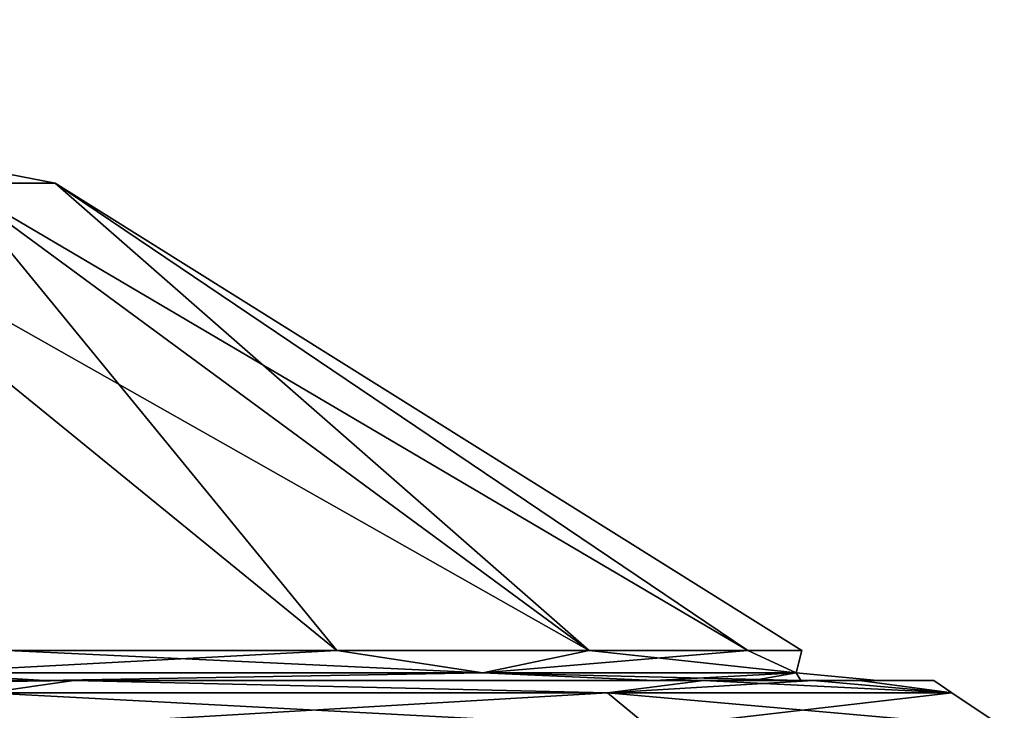
# Model space of a CAD drawing. Units: millimetres. Extents: x -90 to 90, y -10 to 103.
# Drawn here: x 4 to 8, y 99 to 103 of the extents above; entities that cross this region are included whole.
import ezdxf

# ---------------------------------------------------------------- set-up
doc = ezdxf.new("R2010")
doc.units = ezdxf.units.MM
doc.header["$LTSCALE"] = 65.185185
for name, color, linetype in [('60', 7, 'CONTINUOUS'), ('76', 7, 'CONTINUOUS'), ('85', 7, 'CONTINUOUS'), ('88', 7, 'CONTINUOUS')]:
    doc.layers.add(name, color=color, linetype=linetype)

msp = doc.modelspace()

# ---------------------------------------------------------------- linework, layer by layer
at = {"layer": '60', "linetype": 'Continuous'}
for points in [[(0, 99.5991, -7.5513), (3.7711, 99.5991, -6.5422), (0, 99.5991, -7.8071), (0, 99.5991, -7.5513)], [(0, 99.5991, -7.8071), (3.7711, 99.5991, -6.5422), (3.904, 99.5991, -6.7608), (0, 99.5991, -7.8071)], [(1.3498, 99.5991, 7.4297), (2.3247, 99.5991, 7.4527), (3.7711, 99.5991, 6.5422), (1.3498, 99.5991, 7.4297)], [(2.3247, 99.5991, 7.4527), (3.9041, 99.5991, 6.7607), (3.7711, 99.5991, 6.5422), (2.3247, 99.5991, 7.4527)], [(3.7711, 99.5991, 6.5422), (3.9041, 99.5991, 6.7607), (6.5383, 99.5991, 3.7776), (3.7711, 99.5991, 6.5422)], [(3.7711, 99.5991, -6.5422), (6.5383, 99.5991, -3.7776), (3.904, 99.5991, -6.7608), (3.7711, 99.5991, -6.5422)], [(6.5383, 99.5991, -3.7776), (6.7612, 99.5991, -3.903), (3.904, 99.5991, -6.7608), (6.5383, 99.5991, -3.7776)], [(6.5383, 99.5991, 3.7776), (3.9041, 99.5991, 6.7607), (6.7613, 99.5991, 3.903), (6.5383, 99.5991, 3.7776)], [(7.2033, 99.5991, 2.266), (6.5383, 99.5991, 3.7776), (6.7613, 99.5991, 3.903), (7.2033, 99.5991, 2.266)], [(6.9858, 99.5991, -2.8668), (6.7612, 99.5991, -3.903), (6.5383, 99.5991, -3.7776), (6.9858, 99.5991, -2.8668)], [(6.9858, 99.5991, -2.8668), (7.2597, 99.5991, -2.8711), (6.7612, 99.5991, -3.903), (6.9858, 99.5991, -2.8668)], [(7.4703, 99.5991, 2.2683), (7.2033, 99.5991, 2.266), (6.7613, 99.5991, 3.903), (7.4703, 99.5991, 2.2683)], [(6.9858, 99.5991, -2.8668), (7.5511, 99.5991, 0), (7.2597, 99.5991, -2.8711), (6.9858, 99.5991, -2.8668)], [(7.2033, 99.5991, 2.266), (7.4703, 99.5991, 2.2683), (7.5511, 99.5991, 0), (7.2033, 99.5991, 2.266)], [(7.5511, 99.5991, 0), (7.8069, 99.5991, 0), (7.2597, 99.5991, -2.8711), (7.5511, 99.5991, 0)], [(7.4703, 99.5991, 2.2683), (7.8069, 99.5991, 0), (7.5511, 99.5991, 0), (7.4703, 99.5991, 2.2683)]]:
    msp.add_3dface(points, dxfattribs=at)
at = {"layer": '76', "linetype": 'Continuous'}
for points in [[(0, 99.5991, -7.8071), (3.904, 99.5991, -6.7608), (0, 99.5437, -8.0923), (0, 99.5991, -7.8071)], [(0, 99.5437, -8.0923), (3.904, 99.5991, -6.7608), (3.5111, 99.5437, -7.2909), (0, 99.5437, -8.0923)], [(3.9041, 99.5991, 6.7607), (2.3247, 99.5991, 7.4527), (3.5111, 99.5437, 7.2909), (3.9041, 99.5991, 6.7607)], [(6.3268, 99.5437, 5.0455), (3.9041, 99.5991, 6.7607), (3.5111, 99.5437, 7.2909), (6.3268, 99.5437, 5.0455)], [(3.5111, 99.5437, -7.2909), (3.904, 99.5991, -6.7608), (6.3268, 99.5437, -5.0455), (3.5111, 99.5437, -7.2909)], [(3.904, 99.5991, -6.7608), (6.7612, 99.5991, -3.903), (6.3268, 99.5437, -5.0455), (3.904, 99.5991, -6.7608)], [(6.7613, 99.5991, 3.903), (3.9041, 99.5991, 6.7607), (6.3268, 99.5437, 5.0455), (6.7613, 99.5991, 3.903)], [(7.8894, 99.5437, 1.8007), (6.7613, 99.5991, 3.903), (6.3268, 99.5437, 5.0455), (7.8894, 99.5437, 1.8007)], [(6.7612, 99.5991, -3.903), (7.2597, 99.5991, -2.8711), (6.3268, 99.5437, -5.0455), (6.7612, 99.5991, -3.903)], [(6.3268, 99.5437, -5.0455), (7.2597, 99.5991, -2.8711), (7.8894, 99.5437, -1.8007), (6.3268, 99.5437, -5.0455)], [(7.4703, 99.5991, 2.2683), (6.7613, 99.5991, 3.903), (7.8894, 99.5437, 1.8007), (7.4703, 99.5991, 2.2683)], [(7.2597, 99.5991, -2.8711), (7.8069, 99.5991, 0), (7.8894, 99.5437, -1.8007), (7.2597, 99.5991, -2.8711)], [(7.8069, 99.5991, 0), (7.4703, 99.5991, 2.2683), (7.8894, 99.5437, 1.8007), (7.8069, 99.5991, 0)], [(7.8894, 99.5437, -1.8007), (7.8069, 99.5991, 0), (7.8894, 99.5437, 1.8007), (7.8894, 99.5437, -1.8007)], [(3.5111, 99.5437, -7.2909), (6.3268, 99.5437, -5.0455), (3.6171, 99.3852, -7.5109), (3.5111, 99.5437, -7.2909)], [(6.3268, 99.5437, 5.0455), (3.5111, 99.5437, 7.2909), (6.5177, 99.3852, 5.1977), (6.3268, 99.5437, 5.0455)], [(6.5177, 99.3852, 5.1977), (3.5111, 99.5437, 7.2909), (3.6171, 99.3852, 7.5109), (6.5177, 99.3852, 5.1977)], [(3.6171, 99.3852, -7.5109), (6.3268, 99.5437, -5.0455), (6.5177, 99.3852, -5.1977), (3.6171, 99.3852, -7.5109)], [(6.3268, 99.5437, -5.0455), (7.8894, 99.5437, -1.8007), (6.5177, 99.3852, -5.1977), (6.3268, 99.5437, -5.0455)], [(7.8894, 99.5437, 1.8007), (6.3268, 99.5437, 5.0455), (8.1274, 99.3852, 1.855), (7.8894, 99.5437, 1.8007)], [(8.1274, 99.3852, 1.855), (6.3268, 99.5437, 5.0455), (6.5177, 99.3852, 5.1977), (8.1274, 99.3852, 1.855)], [(6.5177, 99.3852, -5.1977), (7.8894, 99.5437, -1.8007), (8.1274, 99.3852, -1.855), (6.5177, 99.3852, -5.1977)], [(7.8894, 99.5437, -1.8007), (7.8894, 99.5437, 1.8007), (8.1274, 99.3852, -1.855), (7.8894, 99.5437, -1.8007)], [(8.1274, 99.3852, -1.855), (7.8894, 99.5437, 1.8007), (8.1274, 99.3852, 1.855), (8.1274, 99.3852, -1.855)]]:
    msp.add_3dface(points, dxfattribs=at)
at = {"layer": '85', "linetype": 'Continuous'}
for points in [[(3.3585, 101.857, 1.9391), (3.8192, 101.857, 0.6734), (0, 102.5991), (3.3585, 101.857, 1.9391)], [(3.8192, 101.857, 0.6734), (3.8192, 101.857, -0.6734), (0, 102.5991), (3.8192, 101.857, 0.6734)], [(3.8192, 101.857, -0.6734), (3.3585, 101.857, -1.9391), (0, 102.5991), (3.8192, 101.857, -0.6734)], [(5.0969, 99.7354, -5.097), (3.6041, 99.7354, -6.2425), (2.4928, 101.857, -2.9708), (5.0969, 99.7354, -5.097)], [(3.3585, 101.857, -1.9391), (5.0969, 99.7354, -5.097), (2.4928, 101.857, -2.9708), (3.3585, 101.857, -1.9391)], [(5.0969, 99.7354, 5.097), (6.2425, 99.7354, 3.6041), (2.4928, 101.857, 2.9708), (5.0969, 99.7354, 5.097)], [(2.4928, 101.857, 2.9708), (6.2425, 99.7354, 3.6041), (3.3585, 101.857, 1.9391), (2.4928, 101.857, 2.9708)], [(3.6041, 99.7354, 6.2425), (5.0969, 99.7354, 5.097), (2.4928, 101.857, 2.9708), (3.6041, 99.7354, 6.2425)], [(6.2425, 99.7354, -3.6041), (5.0969, 99.7354, -5.097), (3.3585, 101.857, -1.9391), (6.2425, 99.7354, -3.6041)], [(3.8192, 101.857, -0.6734), (6.2425, 99.7354, -3.6041), (3.3585, 101.857, -1.9391), (3.8192, 101.857, -0.6734)], [(6.2425, 99.7354, 3.6041), (6.9626, 99.7354, 1.8656), (3.3585, 101.857, 1.9391), (6.2425, 99.7354, 3.6041)], [(3.3585, 101.857, 1.9391), (6.9626, 99.7354, 1.8656), (3.8192, 101.857, 0.6734), (3.3585, 101.857, 1.9391)], [(6.9626, 99.7354, -1.8656), (6.2425, 99.7354, -3.6041), (3.8192, 101.857, -0.6734), (6.9626, 99.7354, -1.8656)], [(7.2082, 99.7354, 0), (6.9626, 99.7354, -1.8656), (3.8192, 101.857, -0.6734), (7.2082, 99.7354, 0)], [(6.9626, 99.7354, 1.8656), (7.2082, 99.7354, 0), (3.8192, 101.857, 0.6734), (6.9626, 99.7354, 1.8656)], [(3.8192, 101.857, 0.6734), (7.2082, 99.7354, 0), (3.8192, 101.857, -0.6734), (3.8192, 101.857, 0.6734)]]:
    msp.add_3dface(points, dxfattribs=at)
at = {"layer": '88', "linetype": 'Continuous'}
for points in [[(3.6041, 99.7354, -6.2425), (5.0969, 99.7354, -5.097), (3.1963, 99.6344, -6.6372), (3.6041, 99.7354, -6.2425)], [(3.1963, 99.6344, -6.6372), (5.0969, 99.7354, -5.097), (5.7595, 99.6344, -4.5931), (3.1963, 99.6344, -6.6372)], [(5.7595, 99.6344, 4.5931), (3.6041, 99.7354, 6.2425), (3.1963, 99.6344, 6.6372), (5.7595, 99.6344, 4.5931)], [(5.0969, 99.7354, 5.097), (3.6041, 99.7354, 6.2425), (5.7595, 99.6344, 4.5931), (5.0969, 99.7354, 5.097)], [(5.0969, 99.7354, -5.097), (6.2425, 99.7354, -3.6041), (5.7595, 99.6344, -4.5931), (5.0969, 99.7354, -5.097)], [(6.2425, 99.7354, 3.6041), (5.0969, 99.7354, 5.097), (5.7595, 99.6344, 4.5931), (6.2425, 99.7354, 3.6041)], [(6.2425, 99.7354, -3.6041), (6.9626, 99.7354, -1.8656), (5.7595, 99.6344, -4.5931), (6.2425, 99.7354, -3.6041)], [(5.7595, 99.6344, -4.5931), (6.9626, 99.7354, -1.8656), (7.182, 99.6344, -1.6392), (5.7595, 99.6344, -4.5931)], [(7.182, 99.6344, 1.6392), (6.2425, 99.7354, 3.6041), (5.7595, 99.6344, 4.5931), (7.182, 99.6344, 1.6392)], [(6.9626, 99.7354, 1.8656), (6.2425, 99.7354, 3.6041), (7.182, 99.6344, 1.6392), (6.9626, 99.7354, 1.8656)], [(6.9626, 99.7354, -1.8656), (7.2082, 99.7354, 0), (7.182, 99.6344, -1.6392), (6.9626, 99.7354, -1.8656)], [(7.2082, 99.7354, 0), (6.9626, 99.7354, 1.8656), (7.182, 99.6344, 1.6392), (7.2082, 99.7354, 0)], [(7.182, 99.6344, -1.6392), (7.2082, 99.7354, 0), (7.182, 99.6344, 1.6392), (7.182, 99.6344, -1.6392)], [(3.7711, 99.5991, -6.5422), (0, 99.5991, -7.5513), (3.1963, 99.6344, -6.6372), (3.7711, 99.5991, -6.5422)], [(1.3498, 99.5991, 7.4297), (3.7711, 99.5991, 6.5422), (3.1963, 99.6344, 6.6372), (1.3498, 99.5991, 7.4297)], [(3.7711, 99.5991, 6.5422), (5.7595, 99.6344, 4.5931), (3.1963, 99.6344, 6.6372), (3.7711, 99.5991, 6.5422)], [(3.7711, 99.5991, -6.5422), (3.1963, 99.6344, -6.6372), (5.7595, 99.6344, -4.5931), (3.7711, 99.5991, -6.5422)], [(3.7711, 99.5991, 6.5422), (6.5383, 99.5991, 3.7776), (5.7595, 99.6344, 4.5931), (3.7711, 99.5991, 6.5422)], [(6.5383, 99.5991, -3.7776), (3.7711, 99.5991, -6.5422), (5.7595, 99.6344, -4.5931), (6.5383, 99.5991, -3.7776)], [(6.5383, 99.5991, 3.7776), (7.2033, 99.5991, 2.266), (5.7595, 99.6344, 4.5931), (6.5383, 99.5991, 3.7776)], [(7.2033, 99.5991, 2.266), (7.182, 99.6344, 1.6392), (5.7595, 99.6344, 4.5931), (7.2033, 99.5991, 2.266)], [(6.5383, 99.5991, -3.7776), (5.7595, 99.6344, -4.5931), (7.182, 99.6344, -1.6392), (6.5383, 99.5991, -3.7776)], [(6.9858, 99.5991, -2.8668), (6.5383, 99.5991, -3.7776), (7.182, 99.6344, -1.6392), (6.9858, 99.5991, -2.8668)], [(7.5511, 99.5991, 0), (6.9858, 99.5991, -2.8668), (7.182, 99.6344, -1.6392), (7.5511, 99.5991, 0)], [(7.2033, 99.5991, 2.266), (7.5511, 99.5991, 0), (7.182, 99.6344, 1.6392), (7.2033, 99.5991, 2.266)], [(7.5511, 99.5991, 0), (7.182, 99.6344, -1.6392), (7.182, 99.6344, 1.6392), (7.5511, 99.5991, 0)]]:
    msp.add_3dface(points, dxfattribs=at)

doc.saveas('drawing.dxf')
